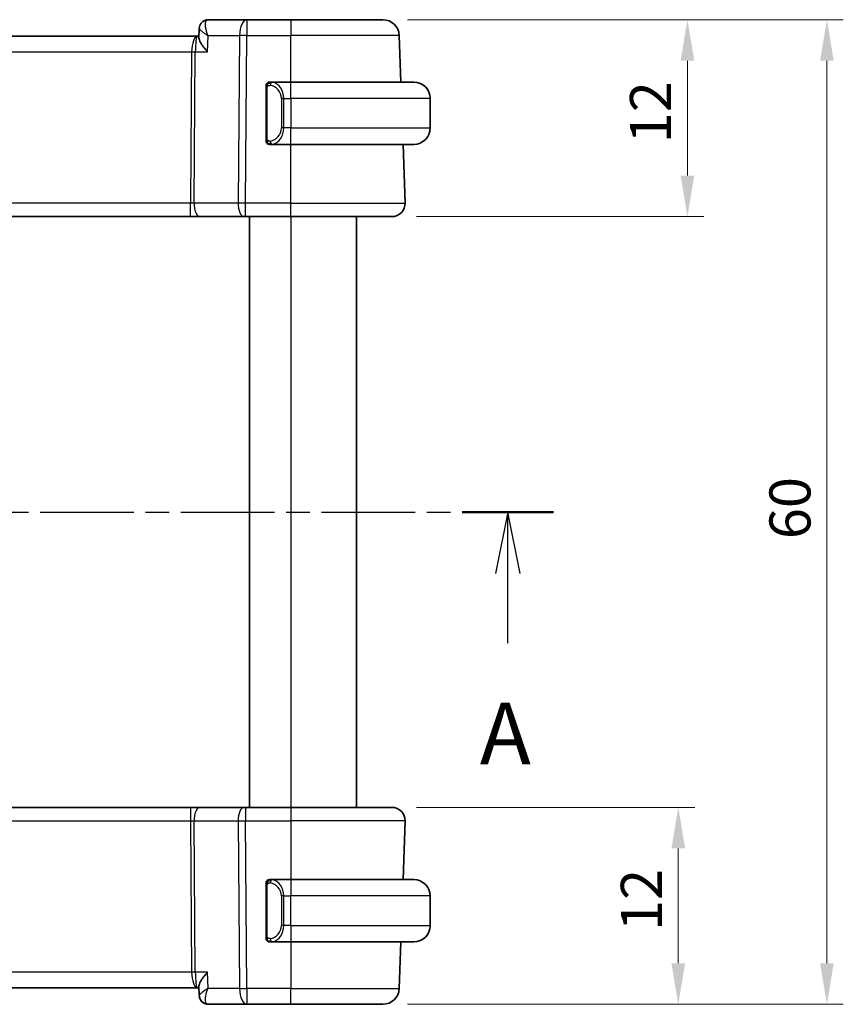
# Model space of a CAD drawing. Units: millimetres. Extents: x 14 to 2205, y 8 to 430.
# Drawn here: x 690 to 741, y 260 to 320 of the extents above; entities that cross this region are included whole.
import ezdxf

# ---------------------------------------------------------------- set-up
doc = ezdxf.new("R2010")
doc.units = ezdxf.units.MM
doc.linetypes.add('CHAIN', pattern=[0.3543, 0.2362, -0.0295, 0.0591, -0.0295])
doc.layers.get('Defpoints').update_dxf_attribs({"lineweight": 25})
for name, color, linetype, lineweight in [('Dimension (ISO)', 7, 'Continuous', 18), ('Section Line (ISO)', 7, 'CHAIN', 25), ('Visible (ISO)', 7, 'Continuous', 35), ('Visible Narrow (ISO)', 7, 'Continuous', 25)]:
    doc.layers.add(name, color=color, linetype=linetype, lineweight=lineweight)
doc.styles.add('Note Text (TK)', font='txt')
doc.dimstyles.new('Default - Method 1b (TK)', dxfattribs={"dimtxt": 2.5, "dimasz": 2.5, "dimexe": 1, "dimexo": 1.5, "dimgap": 1, "dimtad": 1, "dimtoh": 1, "dimrnd": 1e-08, "dimdsep": 46, "dimtxsty": 'Note Text (TK)', "dimcen": 0.09, "dimdle": 5, "dimclrd": 100, "dimclre": 100, "dimclrt": 7, "dimadec": 1, "dimazin": 1, "dimtfac": 1, "dimtmove": 0, "dimatfit": 3, "dimfxl": 1, "dimtolj": 1, "dimlwd": -1, "dimlwe": -1, "dimarcsym": 0})

# ---------------------------------------------------------------- blocks, each defined once
blk = doc.blocks.new('2dTransSection0')
at = {"layer": 'Section Line (ISO)', "linetype": 'CHAIN', "ltscale": 16.126049}
blk.add_line((164.339, 195.947), (219.474, 195.947), dxfattribs=at)
at = {"layer": 'Section Line (ISO)', "linetype": 'Continuous', "lineweight": 50}
for p, q in [((164.339, 195.947), (168.053, 195.947)), ((215.76, 195.947), (219.474, 195.947))]:
    blk.add_line(p, q, dxfattribs=at)
at = {"layer": 'Section Line (ISO)', "linetype": 'Continuous'}
for p, q in [((166.196, 195.947), (165.696, 193.447)), ((166.196, 193.447), (166.196, 195.947)), ((166.696, 193.447), (166.196, 195.947)), ((217.617, 195.947), (217.117, 193.447)), ((217.617, 193.447), (217.617, 195.947)), ((218.117, 193.447), (217.617, 195.947)), ((166.196, 190.613), (166.196, 193.447)), ((217.617, 190.613), (217.617, 193.447))]:
    blk.add_line(p, q, dxfattribs=at)
at = {"layer": 'Section Line (ISO)', "char_height": 2.5, "attachment_point": 7, "style": 'Note Text (TK)'}
for insert in [(165.06, 184.918), (216.481, 184.918)]:
    blk.add_mtext('A', dxfattribs=dict(at, insert=insert))
blk = doc.blocks.new('*D40')
at = {"layer": 'Defpoints', "color": 0}
for p in [(713.121, 271.921), (712.564, 259.921), (730.564, 259.921)]:
    blk.add_point(p, dxfattribs=at)
at = {"layer": 'Dimension (ISO)', "color": 100}
for p, q in [((714.621, 271.921), (731.564, 271.921)), ((730.564, 269.421), (730.564, 262.421)), ((714.064, 259.921), (731.564, 259.921))]:
    blk.add_line(p, q, dxfattribs=at)
for points in [[(730.148, 269.421), (730.981, 269.421), (730.564, 271.921)], [(730.148, 262.421), (730.981, 262.421), (730.564, 259.921)]]:
    blk.add_solid(points, dxfattribs=at)
at = {"layer": 'Dimension (ISO)', "color": 7, "insert": (728.314, 264.386), "char_height": 2.5, "attachment_point": 4, "rotation": 90, "style": 'Note Text (TK)'}
blk.add_mtext('\\A1;12', dxfattribs=at)
blk = doc.blocks.new('*D41')
at = {"layer": 'Defpoints', "color": 0}
for p in [(712.564, 319.921), (731.121, 319.921), (713.121, 307.921)]:
    blk.add_point(p, dxfattribs=at)
at = {"layer": 'Dimension (ISO)', "color": 100}
for p, q in [((714.064, 319.921), (732.121, 319.921)), ((731.121, 310.421), (731.121, 317.421)), ((714.621, 307.921), (732.121, 307.921))]:
    blk.add_line(p, q, dxfattribs=at)
for points in [[(730.704, 317.421), (731.537, 317.421), (731.121, 319.921)], [(730.704, 310.421), (731.537, 310.421), (731.121, 307.921)]]:
    blk.add_solid(points, dxfattribs=at)
at = {"layer": 'Dimension (ISO)', "color": 7, "insert": (728.871, 312.386), "char_height": 2.5, "attachment_point": 4, "rotation": 90, "style": 'Note Text (TK)'}
blk.add_mtext('\\A1;12', dxfattribs=at)
blk = doc.blocks.new('*D42')
at = {"layer": 'Defpoints', "color": 0}
for p in [(712.564, 319.921), (739.618, 319.921), (712.564, 259.921)]:
    blk.add_point(p, dxfattribs=at)
at = {"layer": 'Dimension (ISO)', "color": 100}
for p, q in [((714.064, 319.921), (740.618, 319.921)), ((739.618, 262.421), (739.618, 317.421)), ((714.064, 259.921), (740.618, 259.921))]:
    blk.add_line(p, q, dxfattribs=at)
for points in [[(739.201, 317.421), (740.035, 317.421), (739.618, 319.921)], [(739.201, 262.421), (740.035, 262.421), (739.618, 259.921)]]:
    blk.add_solid(points, dxfattribs=at)
at = {"layer": 'Dimension (ISO)', "color": 7, "insert": (737.368, 288.266), "char_height": 2.5, "attachment_point": 4, "rotation": 90, "style": 'Note Text (TK)'}
blk.add_mtext('\\A1;60', dxfattribs=at)

msp = doc.modelspace()

# ---------------------------------------------------------------- linework, layer by layer
at = {"layer": 'Visible (ISO)'}
for p, q in [((704.276, 319.9206), (701.9208, 319.9206)), ((706.9491, 319.9206), (704.276, 319.9206)), ((706.9491, 319.9206), (712.5643, 319.9206)), ((701.3592, 318.8306), (701.382, 319.3899)), ((701.2677, 318.9206), (660.6304, 318.9206)), ((701.3629, 318.9206), (701.2677, 318.9206)), ((713.6627, 316.1206), (713.5637, 318.9555)), ((705.4491, 315.7463), (705.4491, 312.6948)), ((706.9491, 316.1206), (705.7431, 316.1206)), ((705.7693, 315.9003), (705.7693, 315.9003)), ((706.9491, 316.1206), (714.4491, 316.1206)), ((715.4491, 315.1206), (715.4491, 313.3206)), ((706.2833, 312.9206), (706.2833, 312.9206)), ((705.7455, 312.3206), (706.9491, 312.3206)), ((714.4491, 312.3206), (706.9491, 312.3206)), ((713.9202, 308.7485), (713.7954, 312.3206)), ((661.0602, 307.9206), (700.8379, 307.9206)), ((700.8379, 307.9206), (701.419, 307.9206)), ((701.419, 307.9206), (704.1024, 307.9206)), ((704.1918, 307.9206), (704.1024, 307.9206)), ((704.1918, 307.9206), (706.9491, 307.9206)), ((704.449, 307.9206), (704.449, 271.9206)), ((704.449, 307.9206), (704.449, 271.9206)), ((713.1206, 307.9206), (706.9491, 307.9206)), ((710.949, 307.9206), (710.949, 271.9206)), ((700.8379, 271.9206), (661.0602, 271.9206)), ((701.419, 271.9206), (700.8379, 271.9206)), ((704.1024, 271.9206), (701.419, 271.9206)), ((704.1024, 271.9206), (704.1918, 271.9206)), ((706.9491, 271.9206), (704.1918, 271.9206)), ((706.9491, 271.9206), (713.1206, 271.9206)), ((713.9202, 271.0927), (713.7954, 267.5206)), ((705.4491, 267.1463), (705.4491, 264.0948)), ((706.9491, 267.5206), (705.7431, 267.5206)), ((706.9491, 267.5206), (714.4491, 267.5206)), ((706.4651, 266.9206), (706.4649, 266.9206)), ((715.4491, 264.7206), (715.4491, 266.5206)), ((705.7455, 263.7206), (706.9491, 263.7206)), ((714.4491, 263.7206), (706.9491, 263.7206)), ((713.6627, 263.7206), (713.5637, 260.8857)), ((701.3821, 260.4481), (701.3592, 261.0105)), ((660.6304, 260.9206), (701.2677, 260.9206)), ((701.2677, 260.9206), (701.3629, 260.9206)), ((701.9208, 259.9206), (704.276, 259.9206)), ((704.276, 259.9206), (706.9491, 259.9206)), ((712.5643, 259.9206), (706.9491, 259.9206))]:
    msp.add_line(p, q, dxfattribs=at)
for centre, radius, start, end in [((712.5643, 318.9206), 1, 2, 90), ((705.6491, 315.9206), 0.2, 135, 180), ((705.6491, 315.9206), 0.2, 90, 135), ((714.4491, 315.1206), 1, 0, 90), ((714.4491, 313.3206), 1, 270, 0), ((705.6491, 312.5206), 0.2, 180, 225), ((705.6491, 312.5206), 0.2, 225, 270), ((713.1206, 308.7206), 0.8, 270, 2), ((713.1206, 271.1206), 0.8, 358, 90), ((705.6491, 267.3206), 0.2, 135, 180), ((705.6491, 267.3206), 0.2, 90, 135), ((714.4491, 266.5206), 1, 0, 90), ((714.4491, 264.7206), 1, 270, 0), ((705.6491, 263.9206), 0.2, 180, 225), ((705.6491, 263.9206), 0.2, 225, 270), ((712.5643, 260.9206), 1, 270, 358)]:
    msp.add_arc(centre, radius, start, end, dxfattribs=at)
msp.add_ellipse((701.8978, 260.429), major_axis=(-0.2947, -0.4039), ratio=0.9527568, start_param=6.2792118, end_param=6.279235, dxfattribs=at)
for points, knots in [([(701.3819, 319.3954), (701.3844, 319.4531), (701.3961, 319.5129), (701.4379, 319.6251), (701.4685, 319.6789), (701.5344, 319.7589), (701.5666, 319.7891), (701.6019, 319.8148)], [0, 0, 0, 0, 0.018541525, 0.018541525, 0.037019215, 0.037019215, 0.050361247, 0.050361247, 0.050361247, 0.050361247]), ([(701.6019, 319.8148), (701.6485, 319.8488), (701.7022, 319.8766), (701.8106, 319.9116), (701.8661, 319.9206), (701.9208, 319.9206)], [0.000029271, 0.000029271, 0.000029271, 0.000029271, 0.018278059, 0.018278059, 0.035228345, 0.035228345, 0.035228345, 0.035228345]), ([(701.8756, 317.9555), (701.8747, 317.9566), (701.8737, 317.9577), (701.7885, 318.0596), (701.7098, 318.1597), (701.571, 318.3514), (701.5096, 318.4446), (701.3976, 318.6475), (701.3689, 318.7332), (701.3595, 318.8059), (701.3588, 318.8188), (701.3592, 318.8306)], [-0.13550558, -0.13550558, -0.13550558, -0.13550558, -0.13517906, -0.13517906, -0.10531562, -0.10531562, -0.07558511, -0.07558511, -0.03504512, -0.03504512, -0.02568325, -0.02568325, -0.02568325, -0.02568325]), ([(705.4491, 315.9206), (705.4491, 315.9206), (705.4491, 315.9206), (705.4491, 315.9199), (705.4491, 315.9193), (705.4491, 315.9182), (705.4491, 315.9161), (705.4491, 315.9141), (705.4491, 315.9112), (705.4491, 315.9075), (705.4491, 315.9037), (705.4491, 315.8991), (705.4491, 315.8937), (705.4491, 315.888), (705.4491, 315.8816), (705.4491, 315.8746)], [0, 0, 0, 0, 0.10026775, 0.10026775, 0.10026775, 0.19847065, 0.19847065, 0.19847065, 0.29651622, 0.29651622, 0.29651622, 0.39628078, 0.39628078, 0.39628078, 0.5, 0.5, 0.5, 0.5]), ([(705.4491, 315.8746), (705.4491, 315.8628), (705.4491, 315.8488), (705.4491, 315.8341), (705.4491, 315.8197), (705.4491, 315.8046), (705.4491, 315.7894), (705.4491, 315.7876), (705.4491, 315.7859), (705.4491, 315.7841), (705.4491, 315.7711), (705.4491, 315.7583), (705.4491, 315.7463)], [0.5, 0.5, 0.5, 0.5, 0.6699894, 0.6699894, 0.6699894, 0.83656608, 0.83656608, 0.83656608, 0.85622576, 0.85622576, 0.85622576, 1, 1, 1, 1]), ([(705.7164, 316.1206), (705.7102, 316.1206), (705.7035, 316.1206), (705.6967, 316.1206), (705.6905, 316.1206), (705.6843, 316.1206), (705.6789, 316.1206), (705.6735, 316.1206), (705.6689, 316.1206), (705.6651, 316.1206), (705.6608, 316.1206), (705.6574, 316.1206), (705.6547, 316.1206), (705.6506, 316.1206), (705.6497, 316.1206), (705.6491, 316.1206)], [0.25827312, 0.25827312, 0.25827312, 0.25827312, 0.39314391, 0.39314391, 0.39314391, 0.51690147, 0.51690147, 0.51690147, 0.64201572, 0.64201572, 0.64201572, 0.78266988, 0.78266988, 0.78266988, 1, 1, 1, 1]), ([(705.7431, 316.1205), (705.7416, 316.1206), (705.7396, 316.1206), (705.7373, 316.1206), (705.7318, 316.1206), (705.7247, 316.1206), (705.7164, 316.1206)], [0.00000016, 0.00000016, 0.00000016, 0.00000016, 0.07789573, 0.07789573, 0.07789573, 0.25827312, 0.25827312, 0.25827312, 0.25827312]), ([(705.4491, 312.6948), (705.4491, 312.689), (705.4491, 312.6832), (705.4491, 312.6771), (705.4491, 312.6712), (705.4491, 312.665), (705.4491, 312.6586), (705.4491, 312.6523), (705.4491, 312.6458), (705.4491, 312.6392), (705.4491, 312.6326), (705.4491, 312.6261), (705.4491, 312.6196), (705.4491, 312.6131), (705.4491, 312.6067), (705.4491, 312.6006), (705.4491, 312.5944), (705.4491, 312.5885), (705.4491, 312.5829), (705.4491, 312.5772), (705.4491, 312.5719), (705.4491, 312.5669)], [0, 0, 0, 0, 0.07187067, 0.07187067, 0.07187067, 0.14250295, 0.14250295, 0.14250295, 0.21256871, 0.21256871, 0.21256871, 0.28268769, 0.28268769, 0.28268769, 0.35348445, 0.35348445, 0.35348445, 0.42564648, 0.42564648, 0.42564648, 0.5, 0.5, 0.5, 0.5]), ([(705.4491, 312.5669), (705.4491, 312.561), (705.4491, 312.5556), (705.4491, 312.5506), (705.4491, 312.5457), (705.4491, 312.5414), (705.4491, 312.5376), (705.4491, 312.5339), (705.4491, 312.5309), (705.4491, 312.5285), (705.4491, 312.5261), (705.4491, 312.5244), (705.4491, 312.5232), (705.4491, 312.5229), (705.4491, 312.5227), (705.4491, 312.5224), (705.4491, 312.5217), (705.4491, 312.5212), (705.4491, 312.5209), (705.4491, 312.5206), (705.4491, 312.5206), (705.4491, 312.5206)], [0.5, 0.5, 0.5, 0.5, 0.58502424, 0.58502424, 0.58502424, 0.66947181, 0.66947181, 0.66947181, 0.75324782, 0.75324782, 0.75324782, 0.83626522, 0.83626522, 0.83626522, 0.85443497, 0.85443497, 0.85443497, 0.91835525, 0.91835525, 0.91835525, 1, 1, 1, 1]), ([(705.6491, 312.3206), (705.6495, 312.3206), (705.6501, 312.3206), (705.6533, 312.3206), (705.6554, 312.3206), (705.658, 312.3206), (705.6613, 312.3206), (705.6642, 312.3206), (705.6675, 312.3206), (705.6715, 312.3206), (705.6753, 312.3206), (705.6797, 312.3206), (705.6845, 312.3206), (705.6894, 312.3206), (705.6947, 312.3206), (705.6999, 312.3206), (705.7056, 312.3206), (705.7112, 312.3206), (705.7164, 312.3206)], [0, 0, 0, 0, 0.19035453, 0.19035453, 0.19035453, 0.31386322, 0.31386322, 0.31386322, 0.42140608, 0.42140608, 0.42140608, 0.52396797, 0.52396797, 0.52396797, 0.62813475, 0.62813475, 0.62813475, 0.74172688, 0.74172688, 0.74172688, 0.74172688]), ([(705.7164, 312.3206), (705.7218, 312.3206), (705.7268, 312.3206), (705.7311, 312.3206), (705.7362, 312.3206), (705.7405, 312.3205), (705.7431, 312.3206)], [0.74172688, 0.74172688, 0.74172688, 0.74172688, 0.86054632, 0.86054632, 0.86054632, 1, 1, 1, 1]), ([(705.4491, 267.3206), (705.4491, 267.3206), (705.4491, 267.3206), (705.4491, 267.3199), (705.4491, 267.3193), (705.4491, 267.3182), (705.4491, 267.3161), (705.4491, 267.3141), (705.4491, 267.3112), (705.4491, 267.3075), (705.4491, 267.3037), (705.4491, 267.2991), (705.4491, 267.2937), (705.4491, 267.288), (705.4491, 267.2816), (705.4491, 267.2746)], [0, 0, 0, 0, 0.10026775, 0.10026775, 0.10026775, 0.19847065, 0.19847065, 0.19847065, 0.29651622, 0.29651622, 0.29651622, 0.39628078, 0.39628078, 0.39628078, 0.5, 0.5, 0.5, 0.5]), ([(705.4491, 267.2746), (705.4491, 267.2628), (705.4491, 267.2488), (705.4491, 267.2341), (705.4491, 267.2197), (705.4491, 267.2046), (705.4491, 267.1894), (705.4491, 267.1876), (705.4491, 267.1859), (705.4491, 267.1841), (705.4491, 267.1711), (705.4491, 267.1583), (705.4491, 267.1463)], [0.5, 0.5, 0.5, 0.5, 0.6699894, 0.6699894, 0.6699894, 0.83656608, 0.83656608, 0.83656608, 0.85622576, 0.85622576, 0.85622576, 1, 1, 1, 1]), ([(705.7164, 267.5206), (705.7102, 267.5206), (705.7035, 267.5206), (705.6967, 267.5206), (705.6905, 267.5206), (705.6843, 267.5206), (705.6789, 267.5206), (705.6735, 267.5206), (705.6689, 267.5206), (705.6651, 267.5206), (705.6608, 267.5206), (705.6574, 267.5206), (705.6547, 267.5206), (705.6506, 267.5206), (705.6497, 267.5206), (705.6491, 267.5206)], [0.25827312, 0.25827312, 0.25827312, 0.25827312, 0.39314391, 0.39314391, 0.39314391, 0.51690147, 0.51690147, 0.51690147, 0.64201572, 0.64201572, 0.64201572, 0.78266988, 0.78266988, 0.78266988, 1, 1, 1, 1]), ([(705.7431, 267.5205), (705.7416, 267.5206), (705.7396, 267.5206), (705.7373, 267.5206), (705.7318, 267.5206), (705.7247, 267.5206), (705.7164, 267.5206)], [0.00000016, 0.00000016, 0.00000016, 0.00000016, 0.07789573, 0.07789573, 0.07789573, 0.25827312, 0.25827312, 0.25827312, 0.25827312]), ([(705.4491, 264.0948), (705.4491, 264.089), (705.4491, 264.0832), (705.4491, 264.0771), (705.4491, 264.0712), (705.4491, 264.065), (705.4491, 264.0586), (705.4491, 264.0523), (705.4491, 264.0458), (705.4491, 264.0392), (705.4491, 264.0326), (705.4491, 264.0261), (705.4491, 264.0196), (705.4491, 264.0131), (705.4491, 264.0067), (705.4491, 264.0006), (705.4491, 263.9944), (705.4491, 263.9885), (705.4491, 263.9829), (705.4491, 263.9772), (705.4491, 263.9719), (705.4491, 263.9669)], [0, 0, 0, 0, 0.07187067, 0.07187067, 0.07187067, 0.14250295, 0.14250295, 0.14250295, 0.21256871, 0.21256871, 0.21256871, 0.28268769, 0.28268769, 0.28268769, 0.35348445, 0.35348445, 0.35348445, 0.42564648, 0.42564648, 0.42564648, 0.5, 0.5, 0.5, 0.5]), ([(705.4491, 263.9669), (705.4491, 263.961), (705.4491, 263.9556), (705.4491, 263.9506), (705.4491, 263.9457), (705.4491, 263.9414), (705.4491, 263.9376), (705.4491, 263.9339), (705.4491, 263.9309), (705.4491, 263.9285), (705.4491, 263.9261), (705.4491, 263.9244), (705.4491, 263.9232), (705.4491, 263.9229), (705.4491, 263.9227), (705.4491, 263.9224), (705.4491, 263.9217), (705.4491, 263.9212), (705.4491, 263.9209), (705.4491, 263.9206), (705.4491, 263.9206), (705.4491, 263.9206)], [0.5, 0.5, 0.5, 0.5, 0.58502424, 0.58502424, 0.58502424, 0.66947181, 0.66947181, 0.66947181, 0.75324782, 0.75324782, 0.75324782, 0.83626522, 0.83626522, 0.83626522, 0.85443497, 0.85443497, 0.85443497, 0.91835525, 0.91835525, 0.91835525, 1, 1, 1, 1]), ([(705.6491, 263.7206), (705.6495, 263.7206), (705.6501, 263.7206), (705.6533, 263.7206), (705.6554, 263.7206), (705.658, 263.7206), (705.6613, 263.7206), (705.6642, 263.7206), (705.6675, 263.7206), (705.6715, 263.7206), (705.6753, 263.7206), (705.6797, 263.7206), (705.6845, 263.7206), (705.6894, 263.7206), (705.6947, 263.7206), (705.6999, 263.7206), (705.7056, 263.7206), (705.7112, 263.7206), (705.7164, 263.7206)], [0, 0, 0, 0, 0.19035453, 0.19035453, 0.19035453, 0.31386322, 0.31386322, 0.31386322, 0.42140608, 0.42140608, 0.42140608, 0.52396797, 0.52396797, 0.52396797, 0.62813475, 0.62813475, 0.62813475, 0.74172688, 0.74172688, 0.74172688, 0.74172688]), ([(705.7164, 263.7206), (705.7218, 263.7206), (705.7268, 263.7206), (705.7311, 263.7206), (705.7362, 263.7206), (705.7405, 263.7205), (705.7431, 263.7206)], [0.74172688, 0.74172688, 0.74172688, 0.74172688, 0.86054632, 0.86054632, 0.86054632, 1, 1, 1, 1]), ([(701.8756, 261.8857), (701.8747, 261.8846), (701.8737, 261.8835), (701.7885, 261.7815), (701.7097, 261.6813), (701.5708, 261.4896), (701.5095, 261.3963), (701.3976, 261.1935), (701.3688, 261.1078), (701.3595, 261.0351), (701.3588, 261.0224), (701.3592, 261.0105)], [-0.00045708, -0.00045708, -0.00045708, -0.00045708, 0, 0, 0.04182535, 0.04182535, 0.0834644, 0.0834644, 0.14017978, 0.14017978, 0.15322737, 0.15322737, 0.15322737, 0.15322737]), ([(701.6049, 260.0307), (701.5544, 260.0692), (701.5095, 260.1168), (701.4384, 260.223), (701.4114, 260.2833), (701.3883, 260.3779), (701.3835, 260.412), (701.3822, 260.4453)], [0, 0, 0, 0, 0.019509966, 0.019509966, 0.039181688, 0.039181688, 0.049909637, 0.049909637, 0.049909637, 0.049909637]), ([(701.6016, 260.0265), (701.5532, 260.0619), (701.5103, 260.1061), (701.4436, 260.2042), (701.4184, 260.2588), (701.391, 260.3558), (701.3844, 260.3982), (701.3824, 260.4395)], [0.000028531, 0.000028531, 0.000028531, 0.000028531, 0.01851391, 0.01851391, 0.036488293, 0.036488293, 0.049634257, 0.049634257, 0.049634257, 0.049634257]), ([(701.9208, 259.9206), (701.864, 259.9206), (701.8064, 259.9303), (701.6983, 259.9666), (701.6467, 259.9936), (701.6016, 260.0265)], [0, 0, 0, 0, 0.017595521, 0.017595521, 0.035228605, 0.035228605, 0.035228605, 0.035228605])]:
    msp.add_open_spline(points, degree=3, knots=knots, dxfattribs=at)
msp.add_open_spline([(701.3821, 260.4454), (701.3821, 260.4453), (701.3821, 260.4453), (701.3821, 260.4452)], degree=3, dxfattribs=at)
at = {"layer": 'Visible Narrow (ISO)'}
for p, q in [((704.276, 319.9206), (704.276, 318.9555)), ((706.9491, 319.9206), (706.9491, 318.9555)), ((701.8756, 317.9555), (701.9163, 318.9555)), ((701.9163, 318.9555), (703.829, 318.9555)), ((703.829, 318.9555), (703.7449, 308.7485)), ((704.1918, 308.7485), (704.276, 318.9555)), ((704.276, 318.9555), (706.9491, 318.9555)), ((713.5637, 318.9555), (706.9491, 318.9555)), ((706.9491, 316.1206), (706.9491, 318.9555)), ((700.9647, 318.438), (700.9649, 318.438)), ((660.9843, 317.9555), (700.9138, 317.9555)), ((700.9138, 317.9555), (700.8379, 308.7485)), ((701.0614, 308.7485), (701.1373, 317.9555)), ((701.1373, 317.9555), (701.8756, 317.9555)), ((705.4491, 315.7463), (705.4643, 315.7463)), ((705.4643, 315.7463), (705.5076, 315.7463)), ((705.5076, 312.6948), (705.5076, 315.7463)), ((706.9491, 315.1206), (706.9491, 316.1206)), ((706.5319, 315.1206), (706.3905, 315.1206)), ((706.3905, 315.1206), (706.3905, 313.3206)), ((706.5319, 313.3206), (706.5319, 315.1206)), ((706.5319, 315.1206), (706.9491, 315.1206)), ((715.4491, 315.1206), (706.9491, 315.1206)), ((706.9491, 315.1206), (706.9491, 313.3206)), ((706.5319, 313.3206), (706.3905, 313.3206)), ((706.9491, 313.3206), (706.5319, 313.3206)), ((706.9491, 312.3206), (706.9491, 313.3206)), ((706.9491, 313.3206), (715.4491, 313.3206)), ((705.4643, 312.6948), (705.4491, 312.6948)), ((705.5076, 312.6948), (705.4643, 312.6948)), ((706.9491, 308.7485), (706.9491, 312.3206)), ((700.8379, 308.7485), (661.0602, 308.7485)), ((700.8379, 307.9206), (700.8379, 308.7485)), ((703.7449, 308.7485), (701.0614, 308.7485)), ((704.1918, 307.9206), (704.1918, 308.7485)), ((706.9491, 308.7485), (704.1918, 308.7485)), ((706.9491, 307.9206), (706.9491, 308.7485)), ((706.9491, 308.7485), (713.9202, 308.7485)), ((706.949, 307.9206), (706.949, 271.9206)), ((700.8379, 271.9206), (700.8379, 271.0927)), ((704.1918, 271.9206), (704.1918, 271.0927)), ((706.9491, 271.9206), (706.9491, 271.0927)), ((661.0602, 271.0927), (700.8379, 271.0927)), ((700.8379, 271.0927), (700.9138, 261.8857)), ((701.0614, 271.0927), (703.7449, 271.0927)), ((701.1373, 261.8857), (701.0614, 271.0927)), ((703.7449, 271.0927), (703.829, 260.8857)), ((704.1918, 271.0927), (706.9491, 271.0927)), ((704.276, 260.8857), (704.1918, 271.0927)), ((713.9202, 271.0927), (706.9491, 271.0927)), ((706.9491, 271.0927), (706.9491, 267.5206)), ((705.4491, 267.1463), (705.4643, 267.1463)), ((705.4643, 267.1463), (705.5076, 267.1463)), ((705.5076, 264.0948), (705.5076, 267.1463)), ((706.9491, 267.5206), (706.9491, 266.5206)), ((706.5319, 266.5206), (706.3905, 266.5206)), ((706.3905, 266.5206), (706.3905, 264.7206)), ((706.5319, 264.7206), (706.5319, 266.5206)), ((706.5319, 266.5206), (706.9491, 266.5206)), ((706.9491, 264.7206), (706.9491, 266.5206)), ((715.4491, 266.5206), (706.9491, 266.5206)), ((706.5319, 264.7206), (706.3905, 264.7206)), ((706.9491, 264.7206), (706.5319, 264.7206)), ((706.9491, 264.7206), (706.9491, 263.7206)), ((706.9491, 264.7206), (715.4491, 264.7206)), ((705.4643, 264.0948), (705.4491, 264.0948)), ((705.5076, 264.0948), (705.4643, 264.0948)), ((706.9491, 263.7206), (706.9491, 260.8857)), ((700.9138, 261.8857), (660.9843, 261.8857)), ((701.8756, 261.8857), (701.1373, 261.8857)), ((701.9163, 260.8857), (701.8756, 261.8857)), ((700.9649, 261.4031), (700.9647, 261.4031)), ((701.4092, 260.5077), (701.4092, 260.508)), ((703.829, 260.8857), (701.9163, 260.8857)), ((704.276, 260.8857), (704.276, 259.9206)), ((706.9491, 260.8857), (704.276, 260.8857)), ((706.9491, 259.9206), (706.9491, 260.8857)), ((706.9491, 260.8857), (713.5637, 260.8857))]:
    msp.add_line(p, q, dxfattribs=at)
for centre, start, end in [((705.5905, 315.1206), 0, 82.364618), ((705.5905, 313.3206), 277.635382, 0), ((705.5905, 266.5206), 0, 82.364618), ((705.5905, 264.7206), 277.635382, 0)]:
    msp.add_arc(centre, 0.8, start, end, dxfattribs=at)
for centre, major_axis, ratio, start_param, end_param in [((701.8978, 319.4121), (-0.2947, 0.4039), 0.9527568, 0.004168, 0.0694747), ((701.8978, 319.4121), (-0.2947, 0.4039), 0.9527568, 5.7140669, 6.2867697), ((701.9006, 318.9089), (0.023, 1.0117), 0.3453577, 0.0078709, 0.1908078), ((704.276, 318.9206), (0, 1), 0.4472136, 0, 1.5358897), ((701.2677, 317.9206), (0, -1), 0.354102, 3.1415927, 4.6774824), ((701.2677, 317.9206), (0, 1), 0.1304952, 0, 1.5358897), ((704.276, 318.9206), (1, -0.0082), 0.0348983, 1.571084, 2.034444), ((700.9138, 317.9729), (0.5, -0.0041), 0.0348983, 4.7126767, 5.1760367), ((705.8382, 315.9135), (-0.0266, -0.1982), 0.7039511, 4.0681273, 4.80648), ((705.8382, 315.9135), (0.0266, 0.1982), 0.7039511, 0.1881819, 0.9265346), ((705.7319, 315.1206), (0, 1), 0.8, 4.712389, 6.1499228), ((705.7319, 313.3206), (0, 1), 0.8, 3.2748552, 4.712389), ((705.8382, 312.5277), (0.0266, -0.1982), 0.7039511, 4.618298, 5.3566507), ((705.8382, 312.5277), (0.0266, -0.1982), 0.7039511, 5.3566507, 6.0950034), ((700.8376, 308.7206), (-0.5001, -0.0066), 0.0558116, 4.2475413, 4.7109013), ((701.419, 308.7206), (0, -0.8), 0.4472136, 4.6774824, 6.2831853), ((704.1024, 308.7206), (0, -0.8), 0.4472136, 4.6774824, 6.2831853), ((704.1919, 308.7206), (-1, 0.0066), 0.0279186, 4.7126306, 5.1759906), ((701.419, 271.1206), (0, 0.8), 0.4472136, 0, 1.6057029), ((704.1024, 271.1206), (0, 0.8), 0.4472136, 0, 1.6057029), ((700.8376, 271.1206), (0.5001, -0.0066), 0.0558116, 4.7138767, 5.1772367), ((704.1919, 271.1206), (1, 0.0066), 0.0279186, 4.2487874, 4.7121474), ((705.8382, 267.3135), (-0.0266, -0.1982), 0.7039511, 4.0681273, 4.80648), ((705.8382, 267.3135), (0.0266, 0.1982), 0.7039511, 0.1881819, 0.9265346), ((705.7319, 266.5206), (0, 1), 0.8, 4.712389, 6.1499228), ((705.7319, 264.7206), (0, 1), 0.8, 3.2748552, 4.712389), ((705.8382, 263.9277), (0.0266, -0.1982), 0.7039511, 4.618298, 5.3566507), ((705.8382, 263.9277), (0.0266, -0.1982), 0.7039511, 5.3566507, 6.0950034), ((700.9138, 261.8682), (-0.5, -0.0041), 0.0348983, 4.2487413, 4.7121013), ((701.2677, 261.9206), (0, -1), 0.354102, 4.7472956, 6.2831853), ((701.2677, 261.9206), (0, 1), 0.1304952, 1.6057029, 3.1415927), ((704.276, 260.9206), (-1, -0.0082), 0.0348983, 1.1071486, 1.5705086), ((704.276, 260.9206), (0, -1), 0.4472136, 4.7472956, 6.2831853), ((701.8978, 260.429), (-0.2947, -0.4039), 0.9527568, 5.8865911, 6.2790173), ((701.8978, 260.429), (-0.2947, -0.4039), 0.9527568, 6.2793228, 6.8523037), ((701.9208, 260.4206), (0, -0.5), 0.970278, 5.8393668, 5.8851139), ((701.9006, 260.9323), (0.023, -1.0117), 0.3453577, 6.0923775, 6.2753144)]:
    msp.add_ellipse(centre, major_axis=major_axis, ratio=ratio, start_param=start_param, end_param=end_param, dxfattribs=at)
for points, knots in [([(701.9163, 318.9555), (701.9154, 318.9575), (701.9146, 318.9594), (701.8808, 319.0406), (701.8229, 319.1992), (701.7654, 319.4268), (701.7431, 319.6358), (701.7654, 319.8099), (701.8196, 319.8839), (701.8569, 319.9037)], [-0.000414735, -0.000414735, -0.000414735, -0.000414735, 0, 0, 0.016580781, 0.033161561, 0.049742342, 0.066323122, 0.082903903, 0.082903903, 0.082903903, 0.082903903]), ([(701.3823, 319.3954), (701.3821, 319.3908), (701.3827, 319.386), (701.384, 319.3809), (701.3899, 319.3579), (701.4096, 319.3293), (701.4394, 319.2976), (701.448, 319.2883), (701.4576, 319.2789), (701.4679, 319.2691), (701.4931, 319.2454), (701.5231, 319.2202), (701.5566, 319.1941), (701.6038, 319.1574), (701.6579, 319.1189), (701.7175, 319.0793), (701.7785, 319.0388), (701.8453, 318.9972), (701.9163, 318.9555)], [-0.070020974, -0.070020974, -0.070020974, -0.070020974, -0.066323122, -0.066323122, -0.066323122, -0.049742342, -0.049742342, -0.049742342, -0.044928172, -0.044928172, -0.044928172, -0.033161561, -0.033161561, -0.033161561, -0.016580781, -0.016580781, -0.016580781, 0.000414735, 0.000414735, 0.000414735, 0.000414735]), ([(705.5076, 315.7463), (705.5076, 315.7644), (705.5078, 315.783), (705.5106, 315.8004), (705.5135, 315.8175), (705.519, 315.8333), (705.5274, 315.8473), (705.5363, 315.8623), (705.5482, 315.8751), (705.5607, 315.8846)], [0, 0, 0, 0, 0.16464555, 0.16464555, 0.16464555, 0.3268563, 0.3268563, 0.3268563, 0.5, 0.5, 0.5, 0.5]), ([(705.5607, 315.8846), (705.5687, 315.8907), (705.5774, 315.8959), (705.5867, 315.9003), (705.5958, 315.9046), (705.6055, 315.9081), (705.6156, 315.9107), (705.6251, 315.9132), (705.6348, 315.9148), (705.6441, 315.9156), (705.6536, 315.9164), (705.6629, 315.9165), (705.6717, 315.916), (705.6805, 315.9155), (705.6889, 315.9145), (705.6968, 315.9135)], [0.5, 0.5, 0.5, 0.5, 0.60524772, 0.60524772, 0.60524772, 0.707891, 0.707891, 0.707891, 0.80414857, 0.80414857, 0.80414857, 0.90207429, 0.90207429, 0.90207429, 1, 1, 1, 1]), ([(705.8382, 316.1117), (705.8349, 316.1123), (705.8245, 316.114), (705.8117, 316.1157), (705.8036, 316.1168), (705.7945, 316.1178), (705.7859, 316.1186), (705.7768, 316.1194), (705.7682, 316.1199), (705.761, 316.1202), (705.752, 316.1205), (705.7454, 316.1205), (705.7431, 316.1205)], [0, 0, 0, 0, 0.3215828, 0.3215828, 0.3215828, 0.5255123, 0.5255123, 0.5255123, 0.7373622, 0.7373622, 0.7373622, 1, 1, 1, 1]), ([(705.5612, 312.5565), (705.5556, 312.5608), (705.5502, 312.5657), (705.5452, 312.571), (705.5402, 312.5762), (705.5356, 312.5819), (705.5315, 312.5879), (705.5274, 312.5939), (705.5239, 312.6003), (705.5209, 312.6068), (705.5179, 312.6135), (705.5155, 312.6203), (705.5137, 312.6271), (705.512, 312.6334), (705.5108, 312.6397), (705.5099, 312.6462), (705.5088, 312.6541), (705.5082, 312.6627), (705.5079, 312.6713), (705.5076, 312.6791), (705.5076, 312.6868), (705.5076, 312.6948)], [0.5, 0.5, 0.5, 0.5, 0.57172447, 0.57172447, 0.57172447, 0.6426242, 0.6426242, 0.6426242, 0.71336021, 0.71336021, 0.71336021, 0.78457822, 0.78457822, 0.78457822, 0.85049403, 0.85049403, 0.85049403, 0.92879556, 0.92879556, 0.92879556, 1, 1, 1, 1]), ([(705.6968, 312.5277), (705.6911, 312.5269), (705.6855, 312.5262), (705.6795, 312.5256), (705.6736, 312.5251), (705.6673, 312.5248), (705.6607, 312.5249), (705.6542, 312.5249), (705.6474, 312.5253), (705.6404, 312.5262), (705.6334, 312.527), (705.6263, 312.5282), (705.6192, 312.5298), (705.6121, 312.5314), (705.6052, 312.5335), (705.5984, 312.536), (705.5917, 312.5385), (705.5852, 312.5414), (705.579, 312.5448), (705.5728, 312.5482), (705.5669, 312.5521), (705.5612, 312.5565)], [0, 0, 0, 0, 0.071275, 0.071275, 0.071275, 0.14246065, 0.14246065, 0.14246065, 0.21364074, 0.21364074, 0.21364074, 0.28489899, 0.28489899, 0.28489899, 0.35632005, 0.35632005, 0.35632005, 0.42799051, 0.42799051, 0.42799051, 0.5, 0.5, 0.5, 0.5]), ([(705.7431, 312.3206), (705.7439, 312.3206), (705.7453, 312.3206), (705.7471, 312.3206), (705.751, 312.3206), (705.7572, 312.3207), (705.7645, 312.3211), (705.77, 312.3214), (705.776, 312.3217), (705.7823, 312.3223), (705.7883, 312.3227), (705.7945, 312.3234), (705.8006, 312.324), (705.8072, 312.3248), (705.8136, 312.3256), (705.8192, 312.3264), (705.8284, 312.3278), (705.8356, 312.329), (705.8382, 312.3294)], [0.00000014, 0.00000014, 0.00000014, 0.00000014, 0.09424462, 0.09424462, 0.09424462, 0.29608497, 0.29608497, 0.29608497, 0.44613462, 0.44613462, 0.44613462, 0.58843853, 0.58843853, 0.58843853, 0.74422937, 0.74422937, 0.74422937, 1, 1, 1, 1]), ([(705.5076, 267.1463), (705.5076, 267.1644), (705.5078, 267.183), (705.5106, 267.2004), (705.5135, 267.2175), (705.519, 267.2333), (705.5274, 267.2473), (705.5363, 267.2623), (705.5482, 267.2751), (705.5607, 267.2846)], [0, 0, 0, 0, 0.16464555, 0.16464555, 0.16464555, 0.3268563, 0.3268563, 0.3268563, 0.5, 0.5, 0.5, 0.5]), ([(705.5607, 267.2846), (705.5687, 267.2907), (705.5774, 267.2959), (705.5867, 267.3003), (705.5958, 267.3046), (705.6055, 267.3081), (705.6156, 267.3107), (705.6251, 267.3132), (705.6348, 267.3148), (705.6441, 267.3156), (705.6536, 267.3164), (705.6629, 267.3165), (705.6717, 267.316), (705.6805, 267.3155), (705.6889, 267.3145), (705.6968, 267.3135)], [0.5, 0.5, 0.5, 0.5, 0.60524772, 0.60524772, 0.60524772, 0.707891, 0.707891, 0.707891, 0.80414857, 0.80414857, 0.80414857, 0.90207429, 0.90207429, 0.90207429, 1, 1, 1, 1]), ([(705.8382, 267.5117), (705.8349, 267.5123), (705.8245, 267.514), (705.8117, 267.5157), (705.8036, 267.5168), (705.7945, 267.5178), (705.7859, 267.5186), (705.7768, 267.5194), (705.7682, 267.5199), (705.761, 267.5202), (705.752, 267.5205), (705.7454, 267.5205), (705.7431, 267.5205)], [0, 0, 0, 0, 0.3215828, 0.3215828, 0.3215828, 0.5255123, 0.5255123, 0.5255123, 0.7373622, 0.7373622, 0.7373622, 1, 1, 1, 1]), ([(705.5612, 263.9565), (705.5556, 263.9608), (705.5502, 263.9657), (705.5452, 263.971), (705.5402, 263.9762), (705.5356, 263.9819), (705.5315, 263.9879), (705.5274, 263.9939), (705.5239, 264.0003), (705.5209, 264.0068), (705.5179, 264.0135), (705.5155, 264.0203), (705.5137, 264.0271), (705.512, 264.0334), (705.5108, 264.0397), (705.5099, 264.0462), (705.5088, 264.0541), (705.5082, 264.0627), (705.5079, 264.0713), (705.5076, 264.0791), (705.5076, 264.0868), (705.5076, 264.0948)], [0.5, 0.5, 0.5, 0.5, 0.57172447, 0.57172447, 0.57172447, 0.6426242, 0.6426242, 0.6426242, 0.71336021, 0.71336021, 0.71336021, 0.78457822, 0.78457822, 0.78457822, 0.85049403, 0.85049403, 0.85049403, 0.92879556, 0.92879556, 0.92879556, 1, 1, 1, 1]), ([(705.6968, 263.9277), (705.6911, 263.9269), (705.6855, 263.9262), (705.6795, 263.9256), (705.6736, 263.9251), (705.6673, 263.9248), (705.6607, 263.9249), (705.6542, 263.9249), (705.6474, 263.9253), (705.6404, 263.9262), (705.6334, 263.927), (705.6263, 263.9282), (705.6192, 263.9298), (705.6121, 263.9314), (705.6052, 263.9335), (705.5984, 263.936), (705.5917, 263.9385), (705.5852, 263.9414), (705.579, 263.9448), (705.5728, 263.9482), (705.5669, 263.9521), (705.5612, 263.9565)], [0, 0, 0, 0, 0.071275, 0.071275, 0.071275, 0.14246065, 0.14246065, 0.14246065, 0.21364074, 0.21364074, 0.21364074, 0.28489899, 0.28489899, 0.28489899, 0.35632005, 0.35632005, 0.35632005, 0.42799051, 0.42799051, 0.42799051, 0.5, 0.5, 0.5, 0.5]), ([(705.7431, 263.7206), (705.7439, 263.7206), (705.7453, 263.7206), (705.7471, 263.7206), (705.751, 263.7206), (705.7572, 263.7207), (705.7645, 263.7211), (705.77, 263.7214), (705.776, 263.7217), (705.7823, 263.7223), (705.7883, 263.7227), (705.7945, 263.7234), (705.8006, 263.724), (705.8072, 263.7248), (705.8136, 263.7256), (705.8192, 263.7264), (705.8284, 263.7278), (705.8356, 263.729), (705.8382, 263.7294)], [0.00000014, 0.00000014, 0.00000014, 0.00000014, 0.09424462, 0.09424462, 0.09424462, 0.29608497, 0.29608497, 0.29608497, 0.44613462, 0.44613462, 0.44613462, 0.58843853, 0.58843853, 0.58843853, 0.74422937, 0.74422937, 0.74422937, 1, 1, 1, 1]), ([(701.9163, 260.8857), (701.776, 260.8032), (701.6516, 260.7212), (701.5561, 260.6469), (701.5227, 260.6209), (701.493, 260.5958), (701.4679, 260.5722), (701.4575, 260.5623), (701.4478, 260.5528), (701.4391, 260.5434), (701.4025, 260.5045), (701.381, 260.4701), (701.3821, 260.4454)], [-0.083318638, -0.083318638, -0.083318638, -0.083318638, -0.049742342, -0.049742342, -0.049742342, -0.03801911, -0.03801911, -0.03801911, -0.033161561, -0.033161561, -0.033161561, -0.012854433, -0.012854433, -0.012854433, -0.012854433]), ([(701.8569, 259.9375), (701.7822, 259.977), (701.7508, 260.0823), (701.7506, 260.2105), (701.7505, 260.2745), (701.758, 260.3438), (701.7713, 260.4166), (701.7981, 260.564), (701.849, 260.7253), (701.9163, 260.8857)], [0, 0, 0, 0, 0.033161561, 0.033161561, 0.033161561, 0.049742342, 0.049742342, 0.049742342, 0.083318638, 0.083318638, 0.083318638, 0.083318638])]:
    msp.add_open_spline(points, degree=3, knots=knots, dxfattribs=at)
for points in [[(705.5233, 316.0228), (705.5095, 316.0138), (705.486, 315.9933), (705.4569, 315.9386), (705.4491, 315.8942), (705.4491, 315.8746)], [(705.5233, 316.0228), (705.5107, 316.0052), (705.4896, 315.9659), (705.4656, 315.8627), (705.4643, 315.7829), (705.4643, 315.7463)], [(705.5233, 316.0228), (705.5226, 316.028), (705.5213, 316.0374), (705.519, 316.0486), (705.5159, 316.0575), (705.5114, 316.0625), (705.5091, 316.0622), (705.5076, 316.062)], [(705.5233, 316.0228), (705.536, 316.0405), (705.5642, 316.07), (705.6358, 316.1083), (705.6917, 316.1206), (705.7164, 316.1206)], [(705.5233, 316.0228), (705.5317, 316.0283), (705.5497, 316.0379), (705.5843, 316.0491), (705.6304, 316.0564), (705.6895, 316.0568), (705.7245, 316.0508), (705.7426, 316.0475)], [(705.5233, 316.0228), (705.5245, 316.0142), (705.5272, 315.9948), (705.538, 315.9445), (705.5518, 315.9034), (705.5607, 315.8846)], [(705.5235, 312.4184), (705.5181, 312.426), (705.5081, 312.4422), (705.4948, 312.4707), (705.4832, 312.5053), (705.4736, 312.5479), (705.4668, 312.5984), (705.464, 312.6495), (705.4643, 312.6791), (705.4643, 312.6948)], [(705.5235, 312.4184), (705.5097, 312.4275), (705.4861, 312.4481), (705.4568, 312.503), (705.4491, 312.5473), (705.4491, 312.5669)], [(705.5235, 312.4184), (705.5229, 312.4141), (705.5218, 312.4062), (705.5199, 312.3962), (705.5176, 312.3878), (705.5146, 312.3816), (705.5104, 312.3787), (705.5087, 312.379), (705.5076, 312.3792)], [(705.5235, 312.4184), (705.5247, 312.427), (705.5274, 312.4462), (705.5385, 312.4967), (705.5523, 312.5377), (705.5612, 312.5565)], [(705.5235, 312.4184), (705.5294, 312.4145), (705.542, 312.4075), (705.5639, 312.3983), (705.591, 312.3913), (705.6242, 312.3862), (705.664, 312.3841), (705.7055, 312.3869), (705.7297, 312.3913), (705.7426, 312.3937)], [(705.5235, 312.4184), (705.5361, 312.4008), (705.5641, 312.3713), (705.6359, 312.3328), (705.6917, 312.3206), (705.7164, 312.3206)], [(705.5233, 267.4228), (705.5095, 267.4138), (705.486, 267.3933), (705.4569, 267.3386), (705.4491, 267.2942), (705.4491, 267.2746)], [(705.5233, 267.4228), (705.5107, 267.4052), (705.4896, 267.3659), (705.4656, 267.2627), (705.4643, 267.1829), (705.4643, 267.1463)], [(705.5233, 267.4228), (705.5226, 267.428), (705.5213, 267.4374), (705.519, 267.4486), (705.5159, 267.4575), (705.5114, 267.4625), (705.5091, 267.4622), (705.5076, 267.462)], [(705.5233, 267.4228), (705.536, 267.4405), (705.5642, 267.47), (705.6358, 267.5083), (705.6917, 267.5206), (705.7164, 267.5206)], [(705.5233, 267.4228), (705.5317, 267.4283), (705.5497, 267.4379), (705.5843, 267.4491), (705.6304, 267.4564), (705.6895, 267.4568), (705.7245, 267.4508), (705.7426, 267.4475)], [(705.5233, 267.4228), (705.5245, 267.4142), (705.5272, 267.3948), (705.538, 267.3445), (705.5518, 267.3034), (705.5607, 267.2846)], [(705.5235, 263.8184), (705.5181, 263.826), (705.5081, 263.8422), (705.4948, 263.8707), (705.4832, 263.9053), (705.4736, 263.9479), (705.4668, 263.9984), (705.464, 264.0495), (705.4643, 264.0791), (705.4643, 264.0948)], [(705.5235, 263.8184), (705.5097, 263.8275), (705.4861, 263.8481), (705.4568, 263.903), (705.4491, 263.9473), (705.4491, 263.9669)], [(705.5235, 263.8184), (705.5229, 263.8141), (705.5218, 263.8062), (705.5199, 263.7962), (705.5176, 263.7878), (705.5146, 263.7816), (705.5104, 263.7787), (705.5087, 263.779), (705.5076, 263.7792)], [(705.5235, 263.8184), (705.5247, 263.827), (705.5274, 263.8462), (705.5385, 263.8967), (705.5523, 263.9377), (705.5612, 263.9565)], [(705.5235, 263.8184), (705.5294, 263.8145), (705.542, 263.8075), (705.5639, 263.7983), (705.591, 263.7913), (705.6242, 263.7862), (705.664, 263.7841), (705.7055, 263.7869), (705.7297, 263.7913), (705.7426, 263.7937)], [(705.5235, 263.8184), (705.5361, 263.8008), (705.5641, 263.7713), (705.6359, 263.7328), (705.6917, 263.7206), (705.7164, 263.7206)]]:
    msp.add_open_spline(points, degree=3, dxfattribs=at)

# ---------------------------------------------------------------- block references
at = {"layer": 'Section Line (ISO)', "xscale": 1.5, "yscale": 1.5, "zscale": 1.5}
msp.add_blockref('2dTransSection0', (393.75, -4), dxfattribs=at)

# ---------------------------------------------------------------- dimensions: what is measured, and where the dimension line sits
at = {"layer": 'Dimension (ISO)', "color": 100}
for base, p1, p2, picture, middle in [((731.1206, 319.9206), (713.1206, 307.9206), (712.5643, 319.9206), '*D41', (731.1206, 313.9206)), ((739.6181, 319.9206), (712.5643, 259.9206), (712.5643, 319.9206), '*D42', (739.6181, 289.9206)), ((730.5643, 259.9206), (713.1206, 271.9206), (712.5643, 259.9206), '*D40', (730.5643, 265.9206))]:
    dim = msp.add_linear_dim(base=base, p1=p1, p2=p2, angle=90, dimstyle='Default - Method 1b (TK)', override={"dimtoh": 0, "dimdec": 2, "dimtp": 0, "dimtm": 0, "dimtdec": 2, "dimtofl": 0, "dimatfit": 1}, dxfattribs=at)
    dim.commit()
    dim.dimension.update_dxf_attribs({"geometry": picture, "text_midpoint": middle, "dimtype": 160})

doc.saveas('drawing.dxf')
